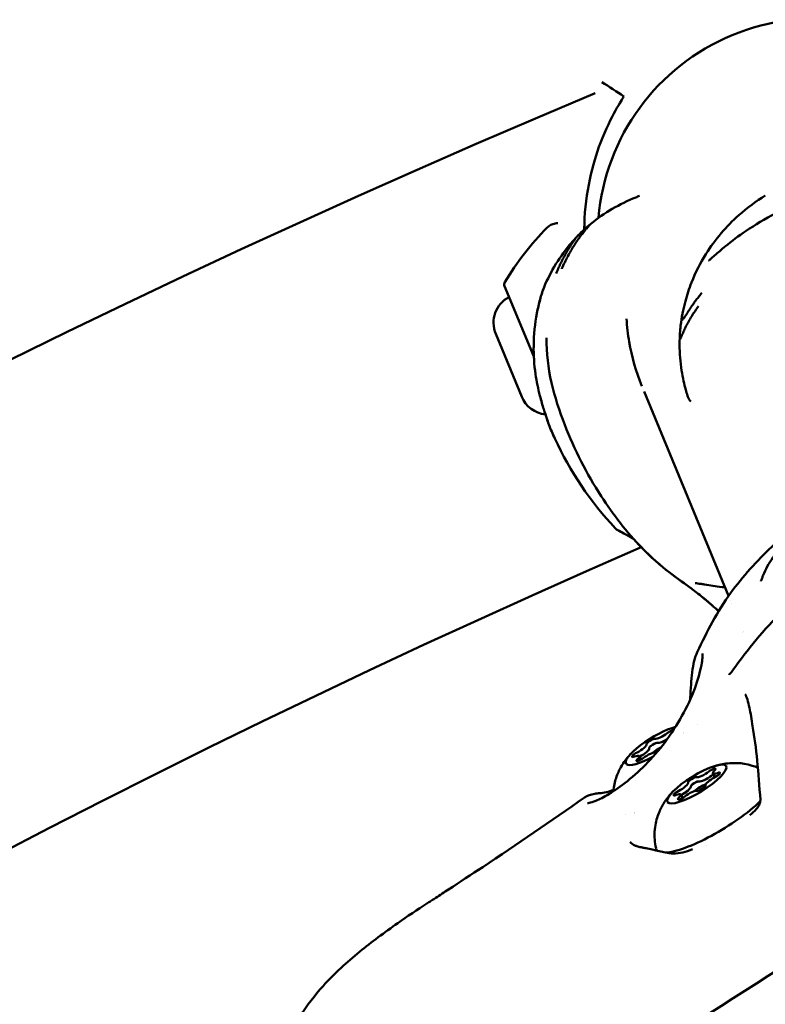
# Model space of a CAD drawing. Units: millimetres. Extents: x -1693 to 9617, y 0 to 16300.
# Drawn here: x 3389 to 3492, y 15458 to 15594 of the extents above; entities that cross this region are included whole.
import ezdxf

# ---------------------------------------------------------------- set-up
doc = ezdxf.new("R2010")
doc.units = ezdxf.units.MM
doc.layers.add('MD_Visible', color=7, linetype='Continuous', lineweight=50)
doc.styles.get("Standard").update_dxf_attribs({"font": 'arial.ttf'})
doc.dimstyles.new('BySEC', dxfattribs={"dimtxt": 360, "dimasz": 180, "dimexe": 1.25, "dimexo": 0.625, "dimtad": 1, "dimdec": 1, "dimlfac": 0.1, "dimrnd": 5, "dimtxsty": 'Standard', "dimcen": 20, "dimse1": 1, "dimse2": 1, "dimclrd": 256, "dimadec": 0, "dimazin": 0, "dimtfac": 1, "dimtdec": 1, "dimtmove": 1, "dimatfit": 3, "dimfxl": 1, "dimlwd": 5, "dimarcsym": 0})

# ---------------------------------------------------------------- blocks, each defined once
blk = doc.blocks.new('CustomObjectsInViewport8_0')
at = {"layer": 'MD_Visible'}
for p, q in [((1404.31, 4111.67), (1408.36, 4101.89)), ((1406.68, 4096.35), (1403.09, 4105.03)), ((1423.6, 4097.05), (1435.31, 4068.79)), ((1435.59, 4068.11), (1435.59, 4068.11)), ((1435.72, 4067.79), (1435.72, 4067.79)), ((1437.36, 4063.85), (1437.36, 4063.85)), ((1422.93, 4046.6), (1423.22, 4046.13)), ((1433.13, 4044.18), (1433.44, 4043.68)), ((1428.68, 4041.29), (1428.97, 4040.82))]:
    blk.add_line(p, q, dxfattribs=at)
at = {"layer": 'MD_Visible', "extrusion": (0, 0, -1)}
for centre, radius, start, end in [((-1447.34, 4118.54), 30.15, 4.8782, 130.1218), ((-1979.5, 2797.24), 1454.37, 22.76104, 67.23898), ((-1438.64, 4091.62), 40, 30.9783, 44.7213), ((-1404.86, 4111.9), 0.6, 337.5, 30.9783), ((-1406.83, 4106.58), 4.05, 337.5, 62.0618), ((-1410.42, 4097.9), 4.05, 276.5196, 337.5)]:
    blk.add_arc(centre, radius, start, end, dxfattribs=at)
at = {"layer": 'MD_Visible'}
blk.add_arc((1979.5, 2797.24), 1394.07, 113.51788, 156.47799, dxfattribs=at)
for centre, major_axis, ratio, start_param, end_param in [((1420.54, 4078.99), (0.7, 1.04), 0.999999, 2.921657, 3.258672), ((1433.96, 4068.3), (0.839, 0.927), 0.999973, 3.099538, 3.099573), ((1426.17, 4049.72), (-1.11, -0.68), 0.250321, 0.203903, 2.030937), ((1422.84, 4047.59), (-1.11, -0.68), 0.250321, 1.2511, 3.078135), ((1424.91, 4048.03), (-0.597, -0.366), 0.250321, 4.782611, 6.219727), ((1424.91, 4048.03), (-0.597, -0.366), 0.250321, 3.345495, 4.782611), ((1426.52, 4049.14), (-1.11, -0.68), 0.250321, 0.203903, 1.671709), ((1426.52, 4049.14), (-1.11, -0.68), 0.250321, 1.716571, 1.71664), ((1421.83, 4045.92), (-1.11, -0.68), 0.250321, 2.298298, 4.125332), ((1423.19, 4047.01), (-1.11, -0.68), 0.250321, 1.2511, 3.078135), ((1424.15, 4046.38), (-1.11, -0.68), 0.250321, 3.345495, 5.17253), ((1425.66, 4047.22), (-1.28, -0.78), 0.250321, 4.340053, 5.304484), ((1422.91, 4046.28), (-0.597, -0.366), 0.250321, 4.392693, 4.435342), ((1431.92, 4044.4), (-1.11, -0.68), 0.250321, 0.203903, 2.030937), ((1433.26, 4043.9), (-0.597, -0.366), 0.250321, 4.668738, 5.17253), ((1434.24, 4044.86), (-1.11, -0.68), 0.250321, 5.43989, 7.266925), ((1428.59, 4042.27), (-1.11, -0.68), 0.250321, 1.2511, 3.078135), ((1430.66, 4042.71), (-0.597, -0.366), 0.250321, 4.782611, 6.219727), ((1430.66, 4042.71), (-0.597, -0.366), 0.250321, 3.345495, 4.782611), ((1431.41, 4041.91), (-1.28, -0.78), 0.250321, 3.961663, 5.304484), ((1432.27, 4043.82), (-1.11, -0.68), 0.250321, 0.203903, 2.030937), ((1433.22, 4043.19), (-1.11, -0.68), 0.250321, 4.392693, 6.219727), ((1427.57, 4040.61), (-1.11, -0.68), 0.250321, 2.298298, 4.125332), ((1428.66, 4040.96), (-0.597, -0.366), 0.250321, 4.392693, 4.435342), ((1428.94, 4041.7), (-1.11, -0.68), 0.250321, 1.2511, 3.078135), ((1429.89, 4041.07), (-1.11, -0.68), 0.250321, 3.345495, 5.17253), ((1440.45, 4040.6), (0.748, 0.052), 0.066825, 3.141594, 3.141825)]:
    blk.add_ellipse(centre, major_axis=major_axis, ratio=ratio, start_param=start_param, end_param=end_param, dxfattribs=at)
at = {"layer": 'MD_Visible', "extrusion": (0, 0, -1)}
for centre, major_axis, ratio, start_param, end_param in [((1433.96, 4068.3), (0.807, 0.955), 0.999968, 3.119238, 3.141557), ((1425.16, 4048.05), (4.05, 2.49), 0.250321, 1.803986, 5.615335), ((1427.16, 4049.8), (0.597, 0.366), 0.250321, 4.252248, 5.880635), ((1425.16, 4048.05), (4.05, 2.49), 0.250321, 0.477777, 0.477809), ((1424.56, 4048.61), (0.597, 0.366), 0.250321, 3.205051, 6.079283), ((1424.91, 4048.03), (0.597, 0.366), 0.250321, 5.409471, 6.079283), ((1426.53, 4049.14), (1.11, 0.68), 0.250321, 1.4763, 2.93769), ((1426.53, 4049.14), (1.11, 0.68), 0.250321, 1.431561, 1.43163), ((1422.55, 4046.86), (0.597, 0.366), 0.250321, 2.157853, 5.032085), ((1423.2, 4047.01), (1.11, 0.68), 0.250321, 0.063458, 1.890492), ((1424.91, 4048.03), (0.597, 0.366), 0.250321, 3.205051, 3.874863), ((1425.76, 4047.49), (0.597, 0.366), 0.250321, 2.408731, 2.93769), ((1423.15, 4046.3), (0.597, 0.366), 0.250321, 1.110656, 3.984888), ((1422.91, 4046.28), (0.597, 0.366), 0.250321, 4.989436, 5.032085), ((1432.91, 4044.48), (0.597, 0.366), 0.250321, 4.252248, 7.12648), ((1433.26, 4043.91), (0.597, 0.366), 0.250321, 4.252248, 4.75604), ((1433.51, 4043.93), (0.597, 0.366), 0.250321, 5.299446, 8.173678), ((1430.3, 4043.29), (0.597, 0.366), 0.250321, 3.205051, 6.079283), ((1430.66, 4042.71), (0.597, 0.366), 0.250321, 5.409471, 6.079283), ((1432.27, 4043.82), (1.11, 0.68), 0.250321, 1.110656, 2.93769), ((1417.54, 4040.71), (-0.053, 0.748), 0.805269, 6.283013, 6.28305), ((1428.3, 4041.54), (0.597, 0.366), 0.250321, 2.157853, 5.032085), ((1428.65, 4040.96), (0.597, 0.366), 0.250321, 4.989436, 5.032085), ((1428.94, 4041.69), (1.11, 0.68), 0.250321, 0.063458, 1.890492), ((1430.66, 4042.71), (0.597, 0.366), 0.250321, 3.205051, 3.874863), ((1431.51, 4042.18), (0.597, 0.366), 0.250321, 0.063458, 2.93769), ((1433.44, 4038.61), (8.1, 4.97), 0.250321, 0.855016, 2.71778), ((1428.9, 4040.98), (0.597, 0.366), 0.250321, 1.110656, 3.984888), ((1427.69, 4043.92), (8.1, 4.97), 0.250321, 2.678528, 2.678531), ((1427.69, 4043.92), (8.1, 4.97), 0.250321, 2.440471, 2.440476), ((1433.44, 4038.61), (8.1, 4.97), 0.250321, 3.062876, 3.22569)]:
    blk.add_ellipse(centre, major_axis=major_axis, ratio=ratio, start_param=start_param, end_param=end_param, dxfattribs=at)
blk.add_ellipse((1430.91, 4042.73), major_axis=(4.05, 2.49), ratio=0.250321, dxfattribs=at)
at = {"layer": 'MD_Visible'}
for points in [[(1417.77, 4139.9), (1418.79, 4139.24), (1419.81, 4138.58), (1420.83, 4137.92)], [(1414.16, 4118.33), (1414.81, 4119.02), (1415.51, 4119.68), (1416.24, 4120.28)], [(1410.22, 4119.76), (1410.22, 4119.76), (1410.22, 4119.76), (1410.22, 4119.76)], [(1414.3, 4118.48), (1414.84, 4119.04), (1415.41, 4119.58), (1416.01, 4120.09)], [(1415.34, 4119.24), (1415.34, 4119.24), (1415.34, 4119.24), (1415.34, 4119.24)], [(1414.16, 4118.33), (1414.16, 4118.33), (1414.11, 4118.27), (1413.93, 4118), (1413.67, 4117.62), (1413.37, 4117.15), (1413.05, 4116.62), (1412.71, 4116.04), (1412.38, 4115.42), (1412.05, 4114.77), (1411.74, 4114.09), (1411.54, 4113.62), (1411.44, 4113.38)], [(1414.16, 4118.33), (1414.16, 4118.33), (1414.16, 4118.33), (1414.16, 4118.33)], [(1410.13, 4104.48), (1410.13, 4104.48), (1410.13, 4104.47), (1410.13, 4104.47)], [(1428.55, 4104.66), (1428.54, 4104.58), (1428.54, 4104.52), (1428.54, 4104.47)], [(1429.61, 4096.48), (1429.61, 4096.48), (1429.61, 4096.48), (1429.61, 4096.48)], [(1422.17, 4076.64), (1421.45, 4077.08), (1420.71, 4077.49), (1419.96, 4077.88)], [(1420.8, 4077.43), (1420.52, 4077.58), (1420.24, 4077.73), (1419.96, 4077.88)], [(1422.17, 4076.64), (1421.79, 4076.87), (1421.41, 4077.09), (1421.02, 4077.31)], [(1440.09, 4071.63), (1440.09, 4071.63), (1440.09, 4071.63), (1440.09, 4071.63)], [(1433.93, 4066.71), (1433.68, 4066.92), (1433.43, 4067.12), (1433.18, 4067.32)], [(1433.18, 4067.32), (1433.18, 4067.32), (1433.18, 4067.32), (1433.18, 4067.32)], [(1437.27, 4063.68), (1437.27, 4063.68), (1437.27, 4063.68), (1437.27, 4063.68)], [(1435.39, 4057.87), (1435.39, 4057.87), (1435.39, 4057.87), (1435.39, 4057.86)], [(1429.94, 4054.23), (1429.94, 4054.23), (1429.94, 4054.23), (1429.94, 4054.23)], [(1430.99, 4050.93), (1430.99, 4050.93), (1430.99, 4050.93), (1431, 4050.93)], [(1427.72, 4050.57), (1427.8, 4050.59), (1427.87, 4050.61), (1427.95, 4050.63)], [(1432.25, 4034.23), (1432.25, 4034.23), (1432.25, 4034.23), (1432.25, 4034.23)]]:
    blk.add_open_spline(points, degree=3, dxfattribs=at)
for points, knots in [([(1420.83, 4137.92), (1420.83, 4137.92), (1420.82, 4137.9), (1420.78, 4137.85), (1420.65, 4137.64), (1420.24, 4137.01), (1419.65, 4135.96), (1419.07, 4134.9), (1418.3, 4133.4), (1417.57, 4131.47), (1417.02, 4130.02), (1416.49, 4128.33), (1416.09, 4126.42), (1415.69, 4124.52), (1415.41, 4122.42), (1415.35, 4120.18), (1415.34, 4119.95), (1415.34, 4119.73), (1415.34, 4119.5)], [19.363664, 19.363664, 19.363664, 19.363664, 19.670503, 19.670503, 19.670503, 20.89991, 20.89991, 20.89991, 22.129316, 22.129316, 22.129316, 23.051371, 23.051371, 23.051371, 23.973426, 23.973426, 23.973426, 24.066513, 24.066513, 24.066513, 24.066513]), ([(1416.24, 4120.28), (1418.09, 4121.82), (1420.24, 4123.02), (1422.64, 4124.01), (1422.8, 4124.07), (1422.97, 4124.14)], [0.0000047, 0.0000047, 0.0000047, 0.0000047, 0.7226171, 0.7226171, 0.7763406, 0.7763406, 0.7763406, 0.7763406]), ([(1428.97, 4108.08), (1429.07, 4108.57), (1429.19, 4109.08), (1429.56, 4110.45), (1429.84, 4111.31), (1430.72, 4113.51), (1431.39, 4114.85), (1433.43, 4118.12), (1435, 4119.95), (1437.87, 4122.51), (1439.11, 4123.41), (1440.38, 4124.18)], [0, 0, 0, 0, 0.155989, 0.155989, 0.427035, 0.427035, 0.877431, 0.877431, 1.607761, 1.607761, 2.091058, 2.091058, 2.091058, 2.091058]), ([(1432.83, 4115.42), (1433, 4115.56), (1433.18, 4115.72), (1433.81, 4116.29), (1434.32, 4116.73), (1435.72, 4117.88), (1436.69, 4118.6), (1438.98, 4120.15), (1440.36, 4120.97), (1442.39, 4122.04), (1443.04, 4122.37), (1444.12, 4122.91), (1444.57, 4123.14), (1445.44, 4123.6), (1445.86, 4123.84), (1446.2, 4124.06)], [0, 0, 0, 0, 0.100049, 0.100049, 0.340971, 0.340971, 0.726929, 0.726929, 1.199221, 1.199221, 1.416946, 1.416946, 1.576204, 1.576204, 1.743519, 1.743519, 1.743519, 1.743519]), ([(1410.22, 4119.76), (1410.36, 4119.91), (1410.53, 4120.03), (1410.9, 4120.22), (1411.1, 4120.29), (1411.44, 4120.35), (1411.57, 4120.36), (1411.7, 4120.36)], [0, 0, 0, 0, 0.0614494, 0.0614494, 0.1242853, 0.1242853, 0.1635258, 0.1635258, 0.1635258, 0.1635258]), ([(1412.22, 4114.04), (1412.22, 4114.05), (1412.23, 4114.06), (1412.5, 4114.69), (1412.76, 4115.22), (1413.02, 4115.73), (1413.05, 4115.77), (1413.21, 4116.08), (1413.35, 4116.32), (1413.54, 4116.65), (1413.6, 4116.75), (1413.81, 4117.11), (1413.94, 4117.32), (1414.09, 4117.54), (1414.11, 4117.58), (1414.21, 4117.72), (1414.26, 4117.8), (1414.34, 4117.9), (1414.36, 4117.94), (1414.39, 4117.98), (1414.4, 4117.99), (1414.41, 4118.01), (1414.41, 4118.01), (1414.42, 4118.02), (1414.42, 4118.02), (1414.42, 4118.03), (1414.43, 4118.03), (1414.43, 4118.04), (1414.44, 4118.05), (1414.49, 4118.12), (1414.53, 4118.18), (1414.57, 4118.24), (1414.58, 4118.24), (1414.61, 4118.28), (1414.63, 4118.32), (1414.67, 4118.37), (1414.68, 4118.38), (1414.69, 4118.4), (1414.69, 4118.4), (1414.71, 4118.41), (1414.72, 4118.43), (1414.73, 4118.44), (1414.73, 4118.45), (1414.73, 4118.45), (1414.74, 4118.46), (1414.75, 4118.47), (1414.78, 4118.52), (1414.86, 4118.62), (1414.89, 4118.66), (1414.94, 4118.73), (1414.96, 4118.75), (1414.99, 4118.79), (1415, 4118.8), (1415.01, 4118.82), (1415.02, 4118.83), (1415.02, 4118.84), (1415.03, 4118.84), (1415.03, 4118.85), (1415.04, 4118.85), (1415.06, 4118.89), (1415.09, 4118.92), (1415.27, 4119.15), (1415.43, 4119.35), (1415.58, 4119.53), (1415.59, 4119.55), (1415.63, 4119.59), (1415.65, 4119.61), (1415.82, 4119.81), (1415.95, 4119.96), (1416.06, 4120.08), (1416.07, 4120.09), (1416.18, 4120.21), (1416.24, 4120.28), (1416.24, 4120.28)], [0, 0, 0, 0, 0.002558, 0.002558, 0.125, 0.125, 0.137456, 0.137456, 0.210567, 0.210567, 0.25, 0.25, 0.34767, 0.34767, 0.375, 0.375, 0.4375, 0.4375, 0.46875, 0.46875, 0.484375, 0.484375, 0.492187, 0.492187, 0.496094, 0.496094, 0.499512, 0.499512, 0.503659, 0.503659, 0.528772, 0.528772, 0.53125, 0.53125, 0.546875, 0.546875, 0.552161, 0.552161, 0.554688, 0.554688, 0.558594, 0.560547, 0.561523, 0.561523, 0.5625, 0.5625, 0.59375, 0.59375, 0.609375, 0.609375, 0.617188, 0.617188, 0.621094, 0.621094, 0.623047, 0.623047, 0.624023, 0.624023, 0.625, 0.625, 0.640334, 0.640334, 0.742259, 0.742259, 0.75, 0.75, 0.766611, 0.766611, 0.875, 0.875, 0.883109, 0.883109, 1, 1, 1, 1]), ([(1409.6, 4111.07), (1410.47, 4113.32), (1411.73, 4115.45), (1413.55, 4117.66), (1413.85, 4118), (1414.16, 4118.33)], [0, 0, 0, 0, 0.7239021, 0.7239021, 0.8593561, 0.8593561, 0.8593561, 0.8593561]), ([(1432.54, 4115.18), (1432.54, 4115.18), (1432.54, 4115.18), (1432.55, 4115.19), (1432.57, 4115.2), (1432.64, 4115.25), (1432.69, 4115.29), (1432.77, 4115.36), (1432.8, 4115.39), (1432.83, 4115.42)], [0.2007051, 0.2007051, 0.2007051, 0.2007051, 0.2121552, 0.2121552, 0.2413869, 0.2413869, 0.2821901, 0.2821901, 0.3033771, 0.3033771, 0.3033771, 0.3033771]), ([(1409.22, 4109.81), (1409.31, 4110.12), (1409.39, 4110.39), (1409.5, 4110.78), (1409.54, 4110.92), (1409.57, 4110.99), (1409.57, 4110.99), (1409.57, 4111), (1409.57, 4111.01), (1409.57, 4111.01), (1409.58, 4111.02), (1409.58, 4111.02), (1409.58, 4111.02), (1409.58, 4111.03), (1409.58, 4111.03), (1409.58, 4111.04), (1409.59, 4111.04), (1409.59, 4111.06), (1409.59, 4111.06), (1409.6, 4111.07)], [0, 0, 0, 0, 0.1177115, 0.1177115, 0.223587, 0.223587, 0.2432735, 0.2432735, 0.2529659, 0.2529659, 0.2578977, 0.2578977, 0.2593427, 0.2593427, 0.2605757, 0.2605757, 0.2627147, 0.2627147, 0.2651312, 0.2651312, 0.2651312, 0.2651312]), ([(1409.23, 4109.81), (1409.31, 4110.12), (1409.39, 4110.4), (1409.48, 4110.7), (1409.5, 4110.78), (1409.54, 4110.89), (1409.55, 4110.93), (1409.56, 4110.97), (1409.57, 4110.98), (1409.57, 4110.99), (1409.57, 4110.99), (1409.57, 4110.99)], [0, 0, 0, 0, 0.1203487, 0.1203487, 0.1723242, 0.1723242, 0.2192673, 0.2192673, 0.2390178, 0.2390178, 0.2502121, 0.2502121, 0.2502121, 0.2502121]), ([(1431.61, 4110.74), (1431.48, 4110.58), (1431.21, 4110.25), (1430.83, 4109.75), (1430.47, 4109.27), (1430.14, 4108.79), (1429.84, 4108.34), (1429.58, 4107.92), (1429.34, 4107.55), (1429.14, 4107.25), (1428.99, 4107.06), (1428.88, 4107), (1428.85, 4107.1), (1428.85, 4107.19)], [0, 0, 0, 0, 0.087126, 0.178413, 0.269701, 0.360988, 0.452276, 0.543563, 0.63485, 0.726138, 0.817425, 0.908713, 1, 1, 1, 1]), ([(1410.15, 4093.32), (1410.02, 4093.7), (1409.88, 4094.14), (1409.55, 4095.18), (1409.37, 4095.81), (1408.95, 4097.42), (1408.73, 4098.44), (1408.4, 4100.76), (1408.32, 4102.08), (1408.35, 4104.92), (1408.51, 4106.47), (1408.91, 4108.55), (1409.06, 4109.22), (1409.22, 4109.81)], [0, 0, 0, 0, 0.170848, 0.170848, 0.38413, 0.38413, 0.69727, 0.69727, 1.089077, 1.089077, 1.557244, 1.557244, 1.784275, 1.784275, 1.784275, 1.784275]), ([(1410.15, 4093.33), (1410.02, 4093.7), (1409.88, 4094.14), (1409.55, 4095.19), (1409.37, 4095.83), (1408.95, 4097.44), (1408.73, 4098.45), (1408.4, 4100.77), (1408.32, 4102.11), (1408.35, 4104.96), (1408.52, 4106.5), (1408.91, 4108.57), (1409.07, 4109.22), (1409.23, 4109.81)], [0, 0, 0, 0, 0.171837, 0.171837, 0.385611, 0.385611, 0.698047, 0.698047, 1.092122, 1.092122, 1.56016, 1.56016, 1.783774, 1.783774, 1.783774, 1.783774]), ([(1428.54, 4104.47), (1428.55, 4104.35), (1428.58, 4104.27), (1428.71, 4104.51), (1428.89, 4104.95), (1429.14, 4105.51), (1429.42, 4106.15), (1429.78, 4106.8), (1430.19, 4107.49), (1430.64, 4108.19), (1430.98, 4108.65), (1431.15, 4108.88)], [0, 0, 0, 0, 0.111597, 0.223193, 0.33479, 0.446386, 0.557983, 0.669579, 0.781176, 0.892772, 1, 1, 1, 1]), ([(1428.55, 4104.66), (1428.58, 4105.32), (1428.64, 4105.98), (1428.8, 4107.18), (1428.89, 4107.74), (1429.01, 4108.26)], [0, 0, 0, 0, 0.2003019, 0.2003019, 0.3691398, 0.3691398, 0.3691398, 0.3691398]), ([(1428.85, 4107.19), (1428.85, 4107.27), (1428.87, 4107.51), (1428.93, 4107.87), (1428.97, 4108.07), (1428.97, 4108.08)], [0, 0, 0, 0, 0.1, 0.2, 0.2013824, 0.2013824, 0.2013824, 0.2013824]), ([(1421.18, 4107.12), (1421.24, 4106.07), (1421.37, 4105), (1421.91, 4101.91), (1422.49, 4099.82), (1423.3, 4097.8)], [3.127, 3.127, 3.127, 3.127, 3.48181, 3.48181, 4.143457, 4.143457, 4.143457, 4.143457]), ([(1433.13, 4067.37), (1433.13, 4067.37), (1433.13, 4067.37), (1433.12, 4067.37), (1433.11, 4067.38), (1433.04, 4067.45), (1432.93, 4067.54), (1432.56, 4067.86), (1432.24, 4068.14), (1431.4, 4068.83), (1430.83, 4069.28), (1429.33, 4070.42), (1428.29, 4071.12), (1425.9, 4072.95), (1424.56, 4074.14), (1421.24, 4077.56), (1419.34, 4080), (1415.68, 4085.66), (1413.96, 4089.02), (1411.89, 4094.36), (1411.25, 4096.32), (1410.32, 4100.33), (1410.1, 4102.44), (1410.13, 4104.47)], [0.00983, 0.00983, 0.00983, 0.00983, 0.027244, 0.027244, 0.086147, 0.086147, 0.263826, 0.263826, 0.522351, 0.522351, 0.835995, 0.835995, 1.283184, 1.283184, 1.864074, 1.864074, 2.800824, 2.800824, 3.90801, 3.90801, 4.524138, 4.524138, 5.173516, 5.173516, 5.173516, 5.173516]), ([(1429.61, 4096.48), (1429.53, 4096.75), (1429.46, 4097.03), (1429.27, 4097.71), (1429.17, 4098.12), (1428.97, 4098.99), (1428.88, 4099.47), (1428.61, 4101.14), (1428.52, 4102.34), (1428.52, 4103.91), (1428.53, 4104.29), (1428.55, 4104.67)], [0, 0, 0, 0, 0.0904302, 0.0904302, 0.2131424, 0.2131424, 0.3609898, 0.3609898, 0.7193192, 0.7193192, 0.8330216, 0.8330216, 0.8330216, 0.8330216]), ([(1430.06, 4095.69), (1430.02, 4095.74), (1429.98, 4095.78), (1429.77, 4096.03), (1429.67, 4096.25), (1429.61, 4096.48)], [8.1888939, 8.1888939, 8.1888939, 8.1888939, 8.2291404, 8.2291404, 8.4228437, 8.4228437, 8.4228437, 8.4228437]), ([(1410.41, 4092.56), (1410.41, 4092.56), (1410.41, 4092.56), (1410.41, 4092.56), (1410.41, 4092.57), (1410.4, 4092.59), (1410.38, 4092.63), (1410.34, 4092.77), (1410.29, 4092.91), (1410.2, 4093.16), (1410.18, 4093.24), (1410.15, 4093.33)], [0.1530861, 0.1530861, 0.1530861, 0.1530861, 0.1545043, 0.1545043, 0.1733144, 0.1733144, 0.2299429, 0.2299429, 0.3241453, 0.3241453, 0.3640247, 0.3640247, 0.3640247, 0.3640247]), ([(1410.43, 4092.5), (1410.43, 4092.5), (1410.43, 4092.51), (1410.42, 4092.52), (1410.42, 4092.52), (1410.42, 4092.52), (1410.42, 4092.53), (1410.42, 4092.53), (1410.42, 4092.53), (1410.42, 4092.54), (1410.41, 4092.54), (1410.41, 4092.54), (1410.41, 4092.55), (1410.41, 4092.55), (1410.41, 4092.56), (1410.4, 4092.59), (1410.38, 4092.63), (1410.33, 4092.78), (1410.28, 4092.93), (1410.19, 4093.19), (1410.17, 4093.25), (1410.15, 4093.32)], [0, 0, 0, 0, 0.0013548, 0.0013548, 0.0025534, 0.0025534, 0.0041724, 0.0041724, 0.0057573, 0.0057573, 0.0084187, 0.0084187, 0.0147655, 0.0147655, 0.0337861, 0.0337861, 0.0910756, 0.0910756, 0.192587, 0.192587, 0.2253314, 0.2253314, 0.2253314, 0.2253314]), ([(1419.62, 4078.13), (1416.21, 4081.77), (1413.35, 4086.03), (1410.97, 4091.2), (1410.69, 4091.85), (1410.43, 4092.5)], [0, 0, 0, 0, 1.498321, 1.498321, 1.708939, 1.708939, 1.708939, 1.708939]), ([(1440.09, 4071.63), (1440.39, 4072.41), (1440.86, 4073.25), (1442.11, 4075.07), (1442.94, 4076.07), (1445.13, 4078.35), (1446.59, 4079.63), (1450.25, 4082.33), (1452.57, 4083.71), (1455.29, 4084.92), (1455.56, 4085.04), (1455.84, 4085.15)], [0, 0, 0, 0, 0.376806, 0.376806, 0.817617, 0.817617, 1.422132, 1.422132, 2.225359, 2.225359, 2.315135, 2.315135, 2.315135, 2.315135]), ([(1430.96, 4060.99), (1432.31, 4063.82), (1433.74, 4066.64), (1437.27, 4071.48), (1439.2, 4073.63), (1441.68, 4075.96), (1442.09, 4076.33), (1443.76, 4077.8), (1445.04, 4078.82), (1446.9, 4080.16), (1447.49, 4080.58), (1448.1, 4080.98)], [0, 0, 0, 0, 0.943295, 0.943295, 1.802714, 1.802714, 1.970768, 1.970768, 2.479761, 2.479761, 2.716444, 2.716444, 2.716444, 2.716444]), ([(1433.16, 4067.34), (1433.15, 4067.34), (1433.15, 4067.35), (1433.15, 4067.35), (1433.15, 4067.35), (1433.14, 4067.36), (1433.14, 4067.36), (1433.13, 4067.36), (1433.13, 4067.36), (1433.11, 4067.38), (1433.1, 4067.4), (1432.98, 4067.49), (1432.82, 4067.64), (1432.32, 4068.07), (1431.95, 4068.38), (1430.96, 4069.18), (1430.3, 4069.69), (1428.54, 4070.98), (1427.35, 4071.8), (1424.81, 4073.9), (1423.45, 4075.22), (1422.16, 4076.65)], [0, 0, 0, 0, 0.002639, 0.002639, 0.006017, 0.006017, 0.014037, 0.014037, 0.038063, 0.038063, 0.110198, 0.110198, 0.328323, 0.328323, 0.596781, 0.596781, 0.93868, 0.93868, 1.431078, 1.431078, 2.036927, 2.036927, 2.036927, 2.036927]), ([(1435.39, 4057.87), (1436.18, 4058.82), (1436.99, 4060), (1438.94, 4062.51), (1440.1, 4063.87), (1443.4, 4067.39), (1445.74, 4069.54), (1450.86, 4073.72), (1453.71, 4075.78), (1456.6, 4077.56)], [0, 0, 0, 0, 0.512651, 0.512651, 1.089749, 1.089749, 2.042915, 2.042915, 3.077646, 3.077646, 3.077646, 3.077646]), ([(1439.75, 4070.8), (1439.75, 4070.8), (1439.75, 4070.81), (1439.76, 4070.81), (1439.77, 4070.85), (1439.82, 4070.95), (1439.85, 4071.03), (1439.94, 4071.25), (1440, 4071.4), (1440.07, 4071.58), (1440.08, 4071.6), (1440.09, 4071.63)], [3.5694906, 3.5694906, 3.5694906, 3.5694906, 3.5778887, 3.5778887, 3.6258377, 3.6258377, 3.6785527, 3.6785527, 3.7519617, 3.7519617, 3.7622307, 3.7622307, 3.7622307, 3.7622307]), ([(1434.83, 4069.95), (1434.68, 4069.97), (1434.54, 4069.98), (1433.5, 4070.12), (1432.68, 4070.24), (1431.86, 4070.37), (1431.7, 4070.4), (1431.44, 4070.44), (1431.33, 4070.45), (1430.95, 4070.51), (1430.74, 4070.53), (1430.71, 4070.53), (1430.7, 4070.53), (1430.7, 4070.53)], [1.0012548, 1.0012548, 1.0012548, 1.0012548, 1.0559049, 1.0559049, 1.3957382, 1.3957382, 1.4874478, 1.4874478, 1.5562016, 1.5562016, 1.7653344, 1.7653344, 1.7819475, 1.7819475, 1.7819475, 1.7819475]), ([(1415.77, 4040.09), (1415.77, 4040.09), (1415.77, 4040.09), (1415.81, 4040.09), (1415.9, 4040.09), (1416.24, 4040.15), (1416.55, 4040.25), (1417.43, 4040.61), (1418.06, 4040.93), (1419.53, 4041.82), (1420.41, 4042.43), (1422.24, 4043.89), (1423.21, 4044.78), (1425.08, 4046.73), (1426, 4047.83), (1427.68, 4050.14), (1428.45, 4051.4), (1429.8, 4053.91), (1430.36, 4055.2), (1431.19, 4057.58), (1431.47, 4058.68), (1431.66, 4059.84), (1431.69, 4060.13), (1431.7, 4060.52), (1431.7, 4060.65), (1431.68, 4060.77), (1431.68, 4060.8), (1431.68, 4060.8)], [0.193897, 0.193897, 0.193897, 0.193897, 0.227477, 0.227477, 0.390922, 0.390922, 0.653749, 0.653749, 1.00563, 1.00563, 1.402285, 1.402285, 1.814177, 1.814177, 2.234394, 2.234394, 2.674025, 2.674025, 3.140664, 3.140664, 3.608365, 3.608365, 3.800123, 3.800123, 3.937826, 3.937826, 4.01834, 4.01834, 4.01834, 4.01834]), ([(1429.95, 4054.3), (1429.96, 4054.42), (1429.97, 4054.54), (1430.08, 4055.91), (1430.13, 4057.11), (1430.41, 4059.34), (1430.63, 4060.32), (1430.96, 4060.99)], [0.5078616, 0.5078616, 0.5078616, 0.5078616, 0.5516935, 0.5516935, 1.0071862, 1.0071862, 1.4902812, 1.4902812, 1.4902812, 1.4902812]), ([(1439.7, 4040.55), (1439.57, 4042.39), (1439.43, 4044.22), (1439.11, 4047.62), (1438.86, 4049.25), (1438.49, 4051.66), (1438.35, 4052.54), (1438.1, 4053.71), (1438.01, 4054.09), (1437.81, 4054.75), (1437.7, 4055), (1437.6, 4055.19)], [0, 0, 0, 0, 0.553083, 0.553083, 1.057324, 1.057324, 1.37445, 1.37445, 1.552964, 1.552964, 1.743236, 1.743236, 1.743236, 1.743236]), ([(1424.41, 4047.86), (1424.43, 4047.89), (1424.46, 4047.92), (1424.56, 4048), (1424.63, 4048.05), (1424.73, 4048.12), (1424.75, 4048.13), (1424.78, 4048.15), (1424.85, 4048.2), (1424.93, 4048.24), (1425.09, 4048.32), (1425.16, 4048.35), (1425.22, 4048.38)], [0.3903109, 0.3903109, 0.3903109, 0.3903109, 0.4076558, 0.4076558, 0.4356133, 0.4356133, 0.4441845, 0.4441845, 0.4441845, 0.4714579, 0.4714579, 0.4980688, 0.4980688, 0.4980688, 0.4980688]), ([(1419.35, 4041.72), (1419.42, 4042.47), (1419.57, 4043.06), (1419.94, 4044.19), (1420.17, 4044.66), (1420.6, 4045.43), (1420.8, 4045.73), (1421.18, 4046.25), (1421.36, 4046.46), (1421.61, 4046.74), (1421.68, 4046.82), (1421.75, 4046.9)], [4.9680375, 4.9680375, 4.9680375, 4.9680375, 5.0707721, 5.0707721, 5.2023688, 5.2023688, 5.3339655, 5.3339655, 5.4655622, 5.4655622, 5.5246923, 5.5246923, 5.5246923, 5.5246923]), ([(1433.47, 4045.25), (1433.7, 4045.32), (1433.94, 4045.38), (1434.51, 4045.5), (1434.82, 4045.55), (1435.57, 4045.63), (1436.01, 4045.66), (1437.1, 4045.6), (1437.76, 4045.52), (1438.83, 4045.19), (1439.09, 4045.09), (1439.36, 4044.98)], [0.8989375, 0.8989375, 0.8989375, 0.8989375, 1.0305342, 1.0305342, 1.1621309, 1.1621309, 1.2937276, 1.2937276, 1.4253243, 1.4253243, 1.464494, 1.464494, 1.464494, 1.464494]), ([(1430.15, 4042.54), (1430.18, 4042.57), (1430.21, 4042.6), (1430.31, 4042.68), (1430.38, 4042.74), (1430.48, 4042.8), (1430.5, 4042.82), (1430.53, 4042.83), (1430.6, 4042.88), (1430.68, 4042.93), (1430.83, 4043.01), (1430.9, 4043.04), (1430.97, 4043.06)], [0.3903109, 0.3903109, 0.3903109, 0.3903109, 0.4076558, 0.4076558, 0.4356133, 0.4356133, 0.4441845, 0.4441845, 0.4441845, 0.4714579, 0.4714579, 0.4980688, 0.4980688, 0.4980688, 0.4980688]), ([(1415.36, 4040.87), (1415.75, 4041.14), (1416.23, 4041.29), (1417.01, 4041.42), (1417.24, 4041.44), (1417.49, 4041.46)], [0, 0, 0, 0, 0.2941516, 0.2941516, 0.4128259, 0.4128259, 0.4128259, 0.4128259]), ([(1417.49, 4041.46), (1417.74, 4041.48), (1418.06, 4041.53), (1418.71, 4041.68), (1419.04, 4041.78), (1419.37, 4041.9)], [0, 0, 0, 0, 0.1436674, 0.1436674, 0.2628319, 0.2628319, 0.2628319, 0.2628319]), ([(1425.27, 4033.83), (1425.07, 4034.67), (1425.03, 4035.46), (1425.12, 4037), (1425.29, 4037.69), (1425.69, 4038.88), (1425.92, 4039.34), (1426.35, 4040.11), (1426.55, 4040.42), (1426.93, 4040.93), (1427.11, 4041.15), (1427.35, 4041.43), (1427.43, 4041.51), (1427.5, 4041.59)], [4.8667089, 4.8667089, 4.8667089, 4.8667089, 4.9553778, 4.9553778, 5.0707721, 5.0707721, 5.2023688, 5.2023688, 5.3339655, 5.3339655, 5.4655622, 5.4655622, 5.5246923, 5.5246923, 5.5246923, 5.5246923]), ([(1373.77, 3993.68), (1373.17, 3995.52), (1372.87, 3997.48), (1372.83, 4001.39), (1373.12, 4003.39), (1374.23, 4007.15), (1375.06, 4008.97), (1376.97, 4012.11), (1378.06, 4013.51), (1380.79, 4016.54), (1382.48, 4018.05), (1385.93, 4020.88), (1387.68, 4022.18), (1390.85, 4024.41), (1392.2, 4025.31), (1393.87, 4026.39), (1394.04, 4026.5), (1394.4, 4026.73), (1394.6, 4026.86), (1395.38, 4027.36), (1395.96, 4027.75), (1398.13, 4029.16), (1399.71, 4030.2), (1406.04, 4034.38), (1410.7, 4037.59), (1415.36, 4040.87)], [0, 0, 0, 0, 0.581387, 0.581387, 1.174204, 1.174204, 1.774121, 1.774121, 2.355953, 2.355953, 3.176819, 3.176819, 3.957271, 3.957271, 4.508545, 4.508545, 4.568616, 4.568616, 4.638238, 4.638238, 4.847431, 4.847431, 5.42037, 5.42037, 7.142092, 7.142092, 7.142092, 7.142092]), ([(1438.24, 4038.43), (1438.57, 4038.68), (1438.88, 4038.95), (1439.28, 4039.44), (1439.41, 4039.62), (1439.57, 4039.93), (1439.62, 4040.05), (1439.69, 4040.29), (1439.71, 4040.42), (1439.7, 4040.55)], [0, 0, 0, 0, 0.1223655, 0.1223655, 0.1899395, 0.1899395, 0.2265305, 0.2265305, 0.2654375, 0.2654375, 0.2654375, 0.2654375]), ([(1421.67, 4034.74), (1421.8, 4034.54), (1422.03, 4034.35), (1422.54, 4034.14), (1422.69, 4034.1), (1422.97, 4034.02), (1423.1, 4033.99), (1423.28, 4033.96), (1423.33, 4033.95), (1423.54, 4033.9), (1423.71, 4033.87), (1424.42, 4033.72), (1425.04, 4033.59), (1425.99, 4033.38), (1426.28, 4033.31), (1426.58, 4033.24)], [0, 0, 0, 0, 0.3321207, 0.3321207, 0.447832, 0.447832, 0.5214094, 0.5214094, 0.5489753, 0.5489753, 0.6317463, 0.6317463, 0.8817937, 0.8817937, 0.9865554, 0.9865554, 0.9865554, 0.9865554]), ([(1426.58, 4033.24), (1426.91, 4033.17), (1427.28, 4033.12), (1428.08, 4033.12), (1428.53, 4033.16), (1429.42, 4033.37), (1429.86, 4033.52), (1430.29, 4033.71)], [0, 0, 0, 0, 0.1220476, 0.1220476, 0.258987, 0.258987, 0.399776, 0.399776, 0.399776, 0.399776]), ([(1453.57, 4024.42), (1436.64, 4013.46), (1419.07, 4002.05), (1396.4, 3990.03), (1390.78, 3987.22), (1385.96, 3985.4)], [0, 0, 0, 0, 6.059337, 6.059337, 7.989311, 7.989311, 7.989311, 7.989311])]:
    blk.add_open_spline(points, degree=3, knots=knots, dxfattribs=at)
blk = doc.blocks.new('*D15')
at = {"lineweight": 5, "transparency": 16777216}
blk.add_line((2420.81, 15541.17), (2420.81, 12892.88), dxfattribs=at)
at = {"transparency": 16777216}
for points in [[(2390.81, 15541.17), (2450.81, 15541.17), (2420.81, 15721.17)], [(2390.81, 12892.88), (2450.81, 12892.88), (2420.81, 12712.88)]]:
    blk.add_solid(points, dxfattribs=at)
at = {"layer": 'Defpoints', "color": 0, "transparency": 16777216}
for p in [(4055.08, 15721.17), (2420.81, 12712.88), (4057.22, 12712.88)]:
    blk.add_point(p, dxfattribs=at)
at = {"color": 0, "transparency": 16777216, "insert": (2236.25, 14217.03), "char_height": 360, "attachment_point": 5, "rotation": 90}
blk.add_mtext('300', dxfattribs=at)
blk = doc.blocks.new('*D16')
at = {"lineweight": 5, "transparency": 16777216}
blk.add_line((2732.75, 15879.6), (5381.49, 15879.6), dxfattribs=at)
at = {"transparency": 16777216}
for points in [[(2732.75, 15909.6), (2732.75, 15849.6), (2552.75, 15879.6)], [(5381.49, 15909.6), (5381.49, 15849.6), (5561.49, 15879.6)]]:
    blk.add_solid(points, dxfattribs=at)
at = {"layer": 'Defpoints', "color": 0, "transparency": 16777216}
for p in [(5561.49, 15879.6), (2552.75, 14221.35), (5561.49, 14221.52)]:
    blk.add_point(p, dxfattribs=at)
at = {"color": 0, "transparency": 16777216, "insert": (4057.12, 16064.15), "char_height": 360, "attachment_point": 5}
blk.add_mtext('300', dxfattribs=at)

msp = doc.modelspace()

# ---------------------------------------------------------------- block references
at = {"layer": 'MD_Visible'}
msp.add_blockref('CustomObjectsInViewport8_0', (2051.79, 11445.59), dxfattribs=at)

# ---------------------------------------------------------------- dimensions: what is measured, and where the dimension line sits
dim = msp.add_linear_dim(base=(5561.49, 15879.6), p1=(2552.75, 14221.35), p2=(5561.49, 14221.52), dimstyle='BySEC')
dim.commit()
dim.dimension.update_dxf_attribs({"geometry": '*D16', "text_midpoint": (4057.12, 16064.15)})
dim = msp.add_linear_dim(base=(2420.81, 12712.88), p1=(4055.08, 15721.17), p2=(4057.22, 12712.88), angle=90, dimstyle='BySEC')
dim.commit()
dim.dimension.update_dxf_attribs({"geometry": '*D15', "text_midpoint": (2236.25, 14217.03)})

doc.saveas('drawing.dxf')
